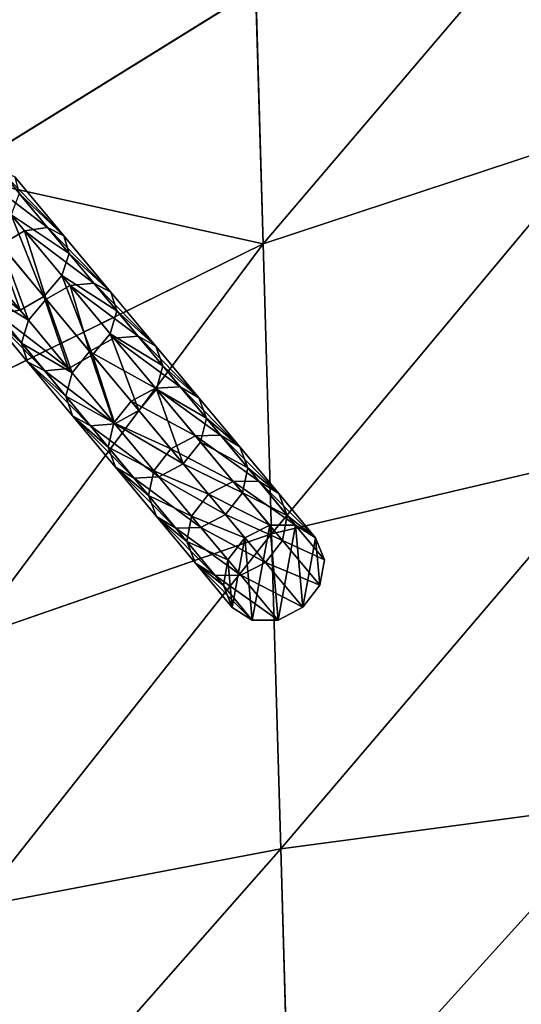
# Model space of a CAD drawing. Units: millimetres. Extents: x -286 to 1688, y -743 to 744.
# Drawn here: x -155 to -52, y 52 to 255 of the extents above; entities that cross this region are included whole.
import ezdxf

# ---------------------------------------------------------------- set-up
doc = ezdxf.new("R2010")
doc.units = ezdxf.units.MM
doc.layers.get('0').update_dxf_attribs({"true_color": 0xffffff})

# ---------------------------------------------------------------- blocks, each defined once
blk = doc.blocks.new('Grupa#11')
for p, q in [((126.49, 928.54, 714.54), (136.41, 916.64, 703.06)), ((121.86, 927.72, 711.18), (131.65, 915.97, 699.85)), ((129.68, 927.05, 719.13), (139.78, 914.94, 707.45)), ((130.57, 923.65, 723.72), (140.85, 911.32, 711.83)), ((128.92, 919.24, 727.08), (139.33, 906.75, 715.04)), ((126.76, 913.1, 698.67), (131.65, 915.97, 699.85)), ((131.65, 915.97, 699.85), (136.41, 916.64, 703.06)), ((131.65, 915.97, 699.85), (141.04, 904.7, 687.52)), ((136.41, 916.64, 703.06), (139.78, 914.94, 707.45)), ((136.41, 916.64, 703.06), (145.93, 905.22, 690.58)), ((125.18, 915.01, 728.31), (135.63, 902.46, 716.22)), ((139.78, 914.94, 707.45), (140.85, 911.32, 711.83)), ((139.78, 914.94, 707.45), (149.46, 903.32, 694.74)), ((130.74, 899.6, 715.04), (120.34, 912.09, 727.08)), ((136.11, 901.89, 686.41), (126.76, 913.1, 698.67)), ((140.85, 911.32, 711.83), (139.33, 906.75, 715.04)), ((140.85, 911.32, 711.83), (150.69, 899.5, 698.91)), ((132.46, 897.54, 687.52), (123.07, 908.81, 699.85)), ((139.33, 906.75, 715.04), (135.63, 902.46, 716.22)), ((139.33, 906.75, 715.04), (149.29, 894.79, 701.96)), ((131.06, 892.83, 690.58), (121.55, 904.25, 703.06)), ((136.11, 901.89, 686.41), (141.04, 904.7, 687.52)), ((141.04, 904.7, 687.52), (145.93, 905.22, 690.58)), ((141.04, 904.7, 687.52), (150.03, 893.9, 674.2)), ((145.93, 905.22, 690.58), (149.46, 903.32, 694.74)), ((145.93, 905.22, 690.58), (155.03, 894.29, 677.08)), ((135.63, 902.46, 716.22), (130.74, 899.6, 715.04)), ((132.46, 897.54, 687.52), (136.11, 901.89, 686.41)), ((135.63, 902.46, 716.22), (145.64, 890.45, 703.08)), ((145.06, 891.14, 673.14), (136.11, 901.89, 686.41)), ((149.46, 903.32, 694.74), (158.72, 892.21, 681.02)), ((149.46, 903.32, 694.74), (150.69, 899.5, 698.91)), ((132.29, 889.02, 694.74), (122.62, 900.63, 707.45)), ((130.74, 899.6, 715.04), (125.98, 898.93, 711.83)), ((135.83, 887.12, 698.91), (125.98, 898.93, 711.83)), ((140.71, 887.64, 701.96), (130.74, 899.6, 715.04)), ((150.69, 899.5, 698.91), (149.29, 894.79, 701.96)), ((150.69, 899.5, 698.91), (160.11, 888.2, 684.96)), ((131.06, 892.83, 690.58), (132.46, 897.54, 687.52)), ((141.45, 886.75, 674.2), (132.46, 897.54, 687.52)), ((145.06, 891.14, 673.14), (150.03, 893.9, 674.2)), ((149.29, 894.79, 701.96), (145.64, 890.45, 703.08)), ((149.29, 894.79, 701.96), (158.82, 883.36, 687.85)), ((150.03, 893.9, 674.2), (155.03, 894.29, 677.08)), ((150.03, 893.9, 674.2), (158.63, 883.59, 659.87)), ((155.03, 894.29, 677.08), (163.73, 883.85, 662.58)), ((155.03, 894.29, 677.08), (158.72, 892.21, 681.02)), ((132.29, 889.02, 694.74), (131.06, 892.83, 690.58)), ((140.17, 881.91, 677.08), (131.06, 892.83, 690.58)), ((158.72, 892.21, 681.02), (167.56, 881.6, 666.28)), ((158.72, 892.21, 681.02), (160.11, 888.2, 684.96)), ((145.64, 890.45, 703.08), (140.71, 887.64, 701.96)), ((141.45, 886.75, 674.2), (145.06, 891.14, 673.14)), ((153.62, 880.87, 658.88), (145.06, 891.14, 673.14)), ((145.64, 890.45, 703.08), (155.21, 878.97, 688.9)), ((135.83, 887.12, 698.91), (132.29, 889.02, 694.74)), ((141.56, 877.9, 681.02), (132.29, 889.02, 694.74)), ((140.71, 887.64, 701.96), (135.83, 887.12, 698.91)), ((150.24, 876.21, 687.85), (140.71, 887.64, 701.96)), ((160.11, 888.2, 684.96), (158.82, 883.36, 687.85)), ((160.11, 888.2, 684.96), (169.09, 877.42, 669.98)), ((145.24, 875.82, 684.96), (135.83, 887.12, 698.91)), ((140.17, 881.91, 677.08), (141.45, 886.75, 674.2)), ((150.05, 876.44, 659.87), (141.45, 886.75, 674.2)), ((153.62, 880.87, 658.88), (158.63, 883.59, 659.87)), ((158.63, 883.59, 659.87), (163.73, 883.85, 662.58)), ((158.63, 883.59, 659.87), (166.83, 873.75, 644.53)), ((163.73, 883.85, 662.58), (172.03, 873.9, 647.06)), ((163.73, 883.85, 662.58), (167.56, 881.6, 666.28)), ((148.87, 871.47, 662.58), (140.17, 881.91, 677.08)), ((141.56, 877.9, 681.02), (140.17, 881.91, 677.08)), ((158.82, 883.36, 687.85), (155.21, 878.97, 688.9)), ((158.82, 883.36, 687.85), (167.91, 872.45, 672.7)), ((167.56, 881.6, 666.28), (175.99, 871.49, 650.52)), ((167.56, 881.6, 666.28), (169.09, 877.42, 669.98)), ((150.05, 876.44, 659.87), (153.62, 880.87, 658.88)), ((161.79, 871.07, 643.6), (153.62, 880.87, 658.88)), ((150.4, 867.29, 666.28), (141.56, 877.9, 681.02)), ((145.24, 875.82, 684.96), (141.56, 877.9, 681.02)), ((155.21, 878.97, 688.9), (150.24, 876.21, 687.85)), ((155.21, 878.97, 688.9), (164.34, 868.01, 673.69)), ((169.09, 877.42, 669.98), (167.91, 872.45, 672.7)), ((169.09, 877.42, 669.98), (177.64, 867.16, 653.98)), ((150.24, 876.21, 687.85), (145.24, 875.82, 684.96)), ((154.23, 865.04, 669.98), (145.24, 875.82, 684.96)), ((148.87, 871.47, 662.58), (150.05, 876.44, 659.87)), ((158.25, 866.6, 644.53), (150.05, 876.44, 659.87)), ((159.33, 865.3, 672.7), (150.24, 876.21, 687.85)), ((161.79, 871.07, 643.6), (166.83, 873.75, 644.53)), ((166.83, 873.75, 644.53), (172.03, 873.9, 647.06)), ((166.83, 873.75, 644.53), (174.64, 864.38, 628.17)), ((172.03, 873.9, 647.06), (175.99, 871.49, 650.52)), ((172.03, 873.9, 647.06), (179.92, 864.43, 630.52)), ((150.4, 867.29, 666.28), (148.87, 871.47, 662.58)), ((157.16, 861.51, 647.06), (148.87, 871.47, 662.58)), ((167.91, 872.45, 672.7), (164.34, 868.01, 673.69)), ((167.91, 872.45, 672.7), (176.56, 862.07, 656.52)), ((175.99, 871.49, 650.52), (183.99, 861.88, 633.74)), ((175.99, 871.49, 650.52), (177.64, 867.16, 653.98)), ((158.25, 866.6, 644.53), (161.79, 871.07, 643.6)), ((169.56, 861.75, 627.31), (161.79, 871.07, 643.6)), ((154.23, 865.04, 669.98), (150.4, 867.29, 666.28)), ((158.82, 857.18, 650.52), (150.4, 867.29, 666.28)), ((164.34, 868.01, 673.69), (159.33, 865.3, 672.7)), ((164.34, 868.01, 673.69), (173.02, 857.6, 657.45)), ((159.33, 865.3, 672.7), (154.23, 865.04, 669.98)), ((157.16, 861.51, 647.06), (158.25, 866.6, 644.53)), ((166.05, 857.23, 628.17), (158.25, 866.6, 644.53)), ((167.98, 854.92, 656.52), (159.33, 865.3, 672.7)), ((177.64, 867.16, 653.98), (176.56, 862.07, 656.52)), ((177.64, 867.16, 653.98), (185.76, 857.41, 636.96)), ((162.78, 854.77, 653.98), (154.23, 865.04, 669.98)), ((169.56, 861.75, 627.31), (174.64, 864.38, 628.17)), ((174.64, 864.38, 628.17), (179.92, 864.43, 630.52)), ((174.64, 864.38, 628.17), (182.13, 855.39, 610.58)), ((179.92, 864.43, 630.52), (187.45, 855.39, 612.85)), ((179.92, 864.43, 630.52), (183.99, 861.88, 633.74)), ((158.82, 857.18, 650.52), (157.16, 861.51, 647.06)), ((165.05, 852.04, 630.52), (157.16, 861.51, 647.06)), ((166.05, 857.23, 628.17), (169.56, 861.75, 627.31)), ((177.04, 852.77, 609.75), (169.56, 861.75, 627.31)), ((176.56, 862.07, 656.52), (173.02, 857.6, 657.45)), ((176.56, 862.07, 656.52), (184.76, 852.23, 639.32)), ((183.99, 861.88, 633.74), (185.76, 857.41, 636.96)), ((183.99, 861.88, 633.74), (191.58, 852.77, 615.94)), ((166.83, 847.58, 633.74), (158.82, 857.18, 650.52)), ((162.78, 854.77, 653.98), (158.82, 857.18, 650.52)), ((165.05, 852.04, 630.52), (166.05, 857.23, 628.17)), ((173.55, 848.23, 610.58), (166.05, 857.23, 628.17)), ((173.02, 857.6, 657.45), (167.98, 854.92, 656.52)), ((173.02, 857.6, 657.45), (181.26, 847.71, 640.18)), ((185.76, 857.41, 636.96), (184.76, 852.23, 639.32)), ((185.76, 857.41, 636.96), (193.4, 848.25, 619.04)), ((182.13, 855.39, 610.58), (177.04, 852.77, 609.75)), ((187.45, 855.39, 612.85), (182.13, 855.39, 610.58)), ((191.58, 852.77, 615.94), (187.45, 855.39, 612.85)), ((167.98, 854.92, 656.52), (162.78, 854.77, 653.98)), ((170.9, 845.03, 636.96), (162.78, 854.77, 653.98)), ((176.18, 845.08, 639.32), (167.98, 854.92, 656.52)), ((172.59, 843, 612.85), (165.05, 852.04, 630.52)), ((166.83, 847.58, 633.74), (165.05, 852.04, 630.52)), ((177.04, 852.77, 609.75), (173.55, 848.23, 610.58)), ((184.76, 852.23, 639.32), (181.26, 847.71, 640.18)), ((184.76, 852.23, 639.32), (192.44, 843.01, 621.31)), ((193.4, 848.25, 619.04), (191.58, 852.77, 615.94)), ((170.9, 845.03, 636.96), (166.83, 847.58, 633.74)), ((174.41, 838.47, 615.94), (166.83, 847.58, 633.74)), ((173.55, 848.23, 610.58), (172.59, 843, 612.85)), ((181.26, 847.71, 640.18), (176.18, 845.08, 639.32)), ((181.26, 847.71, 640.18), (188.95, 838.48, 622.14)), ((193.4, 848.25, 619.04), (192.44, 843.01, 621.31)), ((176.18, 845.08, 639.32), (170.9, 845.03, 636.96)), ((178.54, 835.86, 619.04), (170.9, 845.03, 636.96)), ((183.86, 835.86, 621.31), (176.18, 845.08, 639.32)), ((172.59, 843, 612.85), (174.41, 838.47, 615.94)), ((192.44, 843.01, 621.31), (188.95, 838.48, 622.14)), ((174.41, 838.47, 615.94), (178.54, 835.86, 619.04)), ((188.95, 838.48, 622.14), (183.86, 835.86, 621.31)), ((183.86, 835.86, 621.31), (178.54, 835.86, 619.04))]:
    blk.add_line(p, q)
at = {"color": 18, "true_color": 0x000000}
mesh = blk.add_polyface(dxfattribs=at)
corners = [(121.86, 927.72, 711.18), (136.41, 916.64, 703.06), (131.65, 915.97, 699.85), (126.49, 928.54, 714.54)]
mesh.append_faces([[corners[k] for k in face] for face in [(0, 1, 2), (1, 0, 3)]], dxfattribs={"vtx0": -1, "color": 18})
mesh = blk.add_polyface(dxfattribs=at)
corners = [(126.49, 928.54, 714.54), (139.78, 914.94, 707.45), (136.41, 916.64, 703.06), (129.68, 927.05, 719.13)]
mesh.append_faces([[corners[k] for k in face] for face in [(0, 1, 2), (1, 0, 3)]], dxfattribs={"vtx0": -1, "color": 18})
mesh = blk.add_polyface(dxfattribs=at)
corners = [(121.86, 927.72, 711.18), (126.76, 913.1, 698.67), (117.02, 924.8, 709.95), (131.65, 915.97, 699.85)]
mesh.append_faces([[corners[k] for k in face] for face in [(0, 1, 2), (1, 0, 3)]], dxfattribs={"vtx0": -1, "color": 18})
mesh = blk.add_polyface(dxfattribs=at)
corners = [(139.78, 914.94, 707.45), (130.57, 923.65, 723.72), (140.85, 911.32, 711.83), (129.68, 927.05, 719.13)]
mesh.append_faces([[corners[k] for k in face] for face in [(0, 1, 2), (1, 0, 3)]], dxfattribs={"vtx0": -1, "color": 18})
mesh = blk.add_polyface(dxfattribs=at)
corners = [(140.85, 911.32, 711.83), (128.92, 919.24, 727.08), (139.33, 906.75, 715.04), (130.57, 923.65, 723.72)]
mesh.append_faces([[corners[k] for k in face] for face in [(0, 1, 2), (1, 0, 3)]], dxfattribs={"vtx0": -1, "color": 18})
mesh = blk.add_polyface(dxfattribs=at)
corners = [(135.63, 902.46, 716.22), (128.92, 919.24, 727.08), (125.18, 915.01, 728.31), (139.33, 906.75, 715.04)]
mesh.append_faces([[corners[k] for k in face] for face in [(0, 1, 2), (1, 0, 3)]], dxfattribs={"vtx0": -1, "color": 18})
mesh = blk.add_polyface(dxfattribs=at)
corners = [(131.65, 915.97, 699.85), (136.11, 901.89, 686.41), (126.76, 913.1, 698.67), (141.04, 904.7, 687.52)]
mesh.append_faces([[corners[k] for k in face] for face in [(0, 1, 2), (1, 0, 3)]], dxfattribs={"vtx0": -1, "color": 18})
mesh = blk.add_polyface(dxfattribs=at)
corners = [(131.65, 915.97, 699.85), (145.93, 905.22, 690.58), (141.04, 904.7, 687.52), (136.41, 916.64, 703.06)]
mesh.append_faces([[corners[k] for k in face] for face in [(0, 1, 2), (1, 0, 3)]], dxfattribs={"vtx0": -1, "color": 18})
mesh = blk.add_polyface(dxfattribs=at)
corners = [(136.41, 916.64, 703.06), (149.46, 903.32, 694.74), (145.93, 905.22, 690.58), (139.78, 914.94, 707.45)]
mesh.append_faces([[corners[k] for k in face] for face in [(0, 1, 2), (1, 0, 3)]], dxfattribs={"vtx0": -1, "color": 18})
mesh = blk.add_polyface(dxfattribs=at)
corners = [(130.74, 899.6, 715.04), (125.18, 915.01, 728.31), (120.34, 912.09, 727.08), (135.63, 902.46, 716.22)]
mesh.append_faces([[corners[k] for k in face] for face in [(0, 1, 2), (1, 0, 3)]], dxfattribs={"vtx0": -1, "color": 18})
mesh = blk.add_polyface(dxfattribs=at)
corners = [(149.46, 903.32, 694.74), (140.85, 911.32, 711.83), (150.69, 899.5, 698.91), (139.78, 914.94, 707.45)]
mesh.append_faces([[corners[k] for k in face] for face in [(0, 1, 2), (1, 0, 3)]], dxfattribs={"vtx0": -1, "color": 18})
mesh = blk.add_polyface(dxfattribs=at)
corners = [(130.74, 899.6, 715.04), (115.71, 911.26, 723.72), (125.98, 898.93, 711.83), (120.34, 912.09, 727.08)]
mesh.append_faces([[corners[k] for k in face] for face in [(0, 1, 2), (1, 0, 3)]], dxfattribs={"vtx0": -1, "color": 18})
mesh = blk.add_polyface(dxfattribs=at)
corners = [(126.76, 913.1, 698.67), (132.46, 897.54, 687.52), (123.07, 908.81, 699.85), (136.11, 901.89, 686.41)]
mesh.append_faces([[corners[k] for k in face] for face in [(0, 1, 2), (1, 0, 3)]], dxfattribs={"vtx0": -1, "color": 18})
mesh = blk.add_polyface(dxfattribs=at)
corners = [(150.69, 899.5, 698.91), (139.33, 906.75, 715.04), (149.29, 894.79, 701.96), (140.85, 911.32, 711.83)]
mesh.append_faces([[corners[k] for k in face] for face in [(0, 1, 2), (1, 0, 3)]], dxfattribs={"vtx0": -1, "color": 18})
mesh = blk.add_polyface(dxfattribs=at)
corners = [(121.55, 904.25, 703.06), (132.46, 897.54, 687.52), (131.06, 892.83, 690.58), (123.07, 908.81, 699.85)]
mesh.append_faces([[corners[k] for k in face] for face in [(0, 1, 2), (1, 0, 3)]], dxfattribs={"vtx0": -1, "color": 18})
mesh = blk.add_polyface(dxfattribs=at)
corners = [(145.64, 890.45, 703.08), (139.33, 906.75, 715.04), (135.63, 902.46, 716.22), (149.29, 894.79, 701.96)]
mesh.append_faces([[corners[k] for k in face] for face in [(0, 1, 2), (1, 0, 3)]], dxfattribs={"vtx0": -1, "color": 18})
mesh = blk.add_polyface(dxfattribs=at)
corners = [(122.62, 900.63, 707.45), (131.06, 892.83, 690.58), (132.29, 889.02, 694.74), (121.55, 904.25, 703.06)]
mesh.append_faces([[corners[k] for k in face] for face in [(0, 1, 2), (1, 0, 3)]], dxfattribs={"vtx0": -1, "color": 18})
mesh = blk.add_polyface(dxfattribs=at)
corners = [(141.04, 904.7, 687.52), (145.06, 891.14, 673.14), (136.11, 901.89, 686.41), (150.03, 893.9, 674.2)]
mesh.append_faces([[corners[k] for k in face] for face in [(0, 1, 2), (1, 0, 3)]], dxfattribs={"vtx0": -1, "color": 18})
mesh = blk.add_polyface(dxfattribs=at)
corners = [(141.04, 904.7, 687.52), (155.03, 894.29, 677.08), (150.03, 893.9, 674.2), (145.93, 905.22, 690.58)]
mesh.append_faces([[corners[k] for k in face] for face in [(0, 1, 2), (1, 0, 3)]], dxfattribs={"vtx0": -1, "color": 18})
mesh = blk.add_polyface(dxfattribs=at)
corners = [(145.93, 905.22, 690.58), (158.72, 892.21, 681.02), (155.03, 894.29, 677.08), (149.46, 903.32, 694.74)]
mesh.append_faces([[corners[k] for k in face] for face in [(0, 1, 2), (1, 0, 3)]], dxfattribs={"vtx0": -1, "color": 18})
mesh = blk.add_polyface(dxfattribs=at)
corners = [(140.71, 887.64, 701.96), (135.63, 902.46, 716.22), (130.74, 899.6, 715.04), (145.64, 890.45, 703.08)]
mesh.append_faces([[corners[k] for k in face] for face in [(0, 1, 2), (1, 0, 3)]], dxfattribs={"vtx0": -1, "color": 18})
mesh = blk.add_polyface(dxfattribs=at)
corners = [(136.11, 901.89, 686.41), (141.45, 886.75, 674.2), (132.46, 897.54, 687.52), (145.06, 891.14, 673.14)]
mesh.append_faces([[corners[k] for k in face] for face in [(0, 1, 2), (1, 0, 3)]], dxfattribs={"vtx0": -1, "color": 18})
mesh = blk.add_polyface(dxfattribs=at)
corners = [(158.72, 892.21, 681.02), (150.69, 899.5, 698.91), (160.11, 888.2, 684.96), (149.46, 903.32, 694.74)]
mesh.append_faces([[corners[k] for k in face] for face in [(0, 1, 2), (1, 0, 3)]], dxfattribs={"vtx0": -1, "color": 18})
mesh = blk.add_polyface(dxfattribs=at)
corners = [(135.83, 887.12, 698.91), (122.62, 900.63, 707.45), (132.29, 889.02, 694.74), (125.98, 898.93, 711.83)]
mesh.append_faces([[corners[k] for k in face] for face in [(0, 1, 2), (1, 0, 3)]], dxfattribs={"vtx0": -1, "color": 18})
mesh = blk.add_polyface(dxfattribs=at)
corners = [(140.71, 887.64, 701.96), (125.98, 898.93, 711.83), (135.83, 887.12, 698.91), (130.74, 899.6, 715.04)]
mesh.append_faces([[corners[k] for k in face] for face in [(0, 1, 2), (1, 0, 3)]], dxfattribs={"vtx0": -1, "color": 18})
mesh = blk.add_polyface(dxfattribs=at)
corners = [(160.11, 888.2, 684.96), (149.29, 894.79, 701.96), (158.82, 883.36, 687.85), (150.69, 899.5, 698.91)]
mesh.append_faces([[corners[k] for k in face] for face in [(0, 1, 2), (1, 0, 3)]], dxfattribs={"vtx0": -1, "color": 18})
mesh = blk.add_polyface(dxfattribs=at)
corners = [(131.06, 892.83, 690.58), (141.45, 886.75, 674.2), (140.17, 881.91, 677.08), (132.46, 897.54, 687.52)]
mesh.append_faces([[corners[k] for k in face] for face in [(0, 1, 2), (1, 0, 3)]], dxfattribs={"vtx0": -1, "color": 18})
mesh = blk.add_polyface(dxfattribs=at)
corners = [(145.06, 891.14, 673.14), (158.63, 883.59, 659.87), (153.62, 880.87, 658.88), (150.03, 893.9, 674.2)]
mesh.append_faces([[corners[k] for k in face] for face in [(0, 1, 2), (1, 0, 3)]], dxfattribs={"vtx0": -1, "color": 18})
mesh = blk.add_polyface(dxfattribs=at)
corners = [(155.21, 878.97, 688.9), (149.29, 894.79, 701.96), (145.64, 890.45, 703.08), (158.82, 883.36, 687.85)]
mesh.append_faces([[corners[k] for k in face] for face in [(0, 1, 2), (1, 0, 3)]], dxfattribs={"vtx0": -1, "color": 18})
mesh = blk.add_polyface(dxfattribs=at)
corners = [(150.03, 893.9, 674.2), (163.73, 883.85, 662.58), (158.63, 883.59, 659.87), (155.03, 894.29, 677.08)]
mesh.append_faces([[corners[k] for k in face] for face in [(0, 1, 2), (1, 0, 3)]], dxfattribs={"vtx0": -1, "color": 18})
mesh = blk.add_polyface(dxfattribs=at)
corners = [(155.03, 894.29, 677.08), (167.56, 881.6, 666.28), (163.73, 883.85, 662.58), (158.72, 892.21, 681.02)]
mesh.append_faces([[corners[k] for k in face] for face in [(0, 1, 2), (1, 0, 3)]], dxfattribs={"vtx0": -1, "color": 18})
mesh = blk.add_polyface(dxfattribs=at)
corners = [(132.29, 889.02, 694.74), (140.17, 881.91, 677.08), (141.56, 877.9, 681.02), (131.06, 892.83, 690.58)]
mesh.append_faces([[corners[k] for k in face] for face in [(0, 1, 2), (1, 0, 3)]], dxfattribs={"vtx0": -1, "color": 18})
mesh = blk.add_polyface(dxfattribs=at)
corners = [(167.56, 881.6, 666.28), (160.11, 888.2, 684.96), (169.09, 877.42, 669.98), (158.72, 892.21, 681.02)]
mesh.append_faces([[corners[k] for k in face] for face in [(0, 1, 2), (1, 0, 3)]], dxfattribs={"vtx0": -1, "color": 18})
mesh = blk.add_polyface(dxfattribs=at)
corners = [(150.24, 876.21, 687.85), (145.64, 890.45, 703.08), (140.71, 887.64, 701.96), (155.21, 878.97, 688.9)]
mesh.append_faces([[corners[k] for k in face] for face in [(0, 1, 2), (1, 0, 3)]], dxfattribs={"vtx0": -1, "color": 18})
mesh = blk.add_polyface(dxfattribs=at)
corners = [(145.06, 891.14, 673.14), (150.05, 876.44, 659.87), (141.45, 886.75, 674.2), (153.62, 880.87, 658.88)]
mesh.append_faces([[corners[k] for k in face] for face in [(0, 1, 2), (1, 0, 3)]], dxfattribs={"vtx0": -1, "color": 18})
mesh = blk.add_polyface(dxfattribs=at)
corners = [(145.24, 875.82, 684.96), (132.29, 889.02, 694.74), (141.56, 877.9, 681.02), (135.83, 887.12, 698.91)]
mesh.append_faces([[corners[k] for k in face] for face in [(0, 1, 2), (1, 0, 3)]], dxfattribs={"vtx0": -1, "color": 18})
mesh = blk.add_polyface(dxfattribs=at)
corners = [(150.24, 876.21, 687.85), (135.83, 887.12, 698.91), (145.24, 875.82, 684.96), (140.71, 887.64, 701.96)]
mesh.append_faces([[corners[k] for k in face] for face in [(0, 1, 2), (1, 0, 3)]], dxfattribs={"vtx0": -1, "color": 18})
mesh = blk.add_polyface(dxfattribs=at)
corners = [(169.09, 877.42, 669.98), (158.82, 883.36, 687.85), (167.91, 872.45, 672.7), (160.11, 888.2, 684.96)]
mesh.append_faces([[corners[k] for k in face] for face in [(0, 1, 2), (1, 0, 3)]], dxfattribs={"vtx0": -1, "color": 18})
mesh = blk.add_polyface(dxfattribs=at)
corners = [(140.17, 881.91, 677.08), (150.05, 876.44, 659.87), (148.87, 871.47, 662.58), (141.45, 886.75, 674.2)]
mesh.append_faces([[corners[k] for k in face] for face in [(0, 1, 2), (1, 0, 3)]], dxfattribs={"vtx0": -1, "color": 18})
mesh = blk.add_polyface(dxfattribs=at)
corners = [(153.62, 880.87, 658.88), (166.83, 873.75, 644.53), (161.79, 871.07, 643.6), (158.63, 883.59, 659.87)]
mesh.append_faces([[corners[k] for k in face] for face in [(0, 1, 2), (1, 0, 3)]], dxfattribs={"vtx0": -1, "color": 18})
mesh = blk.add_polyface(dxfattribs=at)
corners = [(158.63, 883.59, 659.87), (172.03, 873.9, 647.06), (166.83, 873.75, 644.53), (163.73, 883.85, 662.58)]
mesh.append_faces([[corners[k] for k in face] for face in [(0, 1, 2), (1, 0, 3)]], dxfattribs={"vtx0": -1, "color": 18})
mesh = blk.add_polyface(dxfattribs=at)
corners = [(163.73, 883.85, 662.58), (175.99, 871.49, 650.52), (172.03, 873.9, 647.06), (167.56, 881.6, 666.28)]
mesh.append_faces([[corners[k] for k in face] for face in [(0, 1, 2), (1, 0, 3)]], dxfattribs={"vtx0": -1, "color": 18})
mesh = blk.add_polyface(dxfattribs=at)
corners = [(141.56, 877.9, 681.02), (148.87, 871.47, 662.58), (150.4, 867.29, 666.28), (140.17, 881.91, 677.08)]
mesh.append_faces([[corners[k] for k in face] for face in [(0, 1, 2), (1, 0, 3)]], dxfattribs={"vtx0": -1, "color": 18})
mesh = blk.add_polyface(dxfattribs=at)
corners = [(164.34, 868.01, 673.69), (158.82, 883.36, 687.85), (155.21, 878.97, 688.9), (167.91, 872.45, 672.7)]
mesh.append_faces([[corners[k] for k in face] for face in [(0, 1, 2), (1, 0, 3)]], dxfattribs={"vtx0": -1, "color": 18})
mesh = blk.add_polyface(dxfattribs=at)
corners = [(175.99, 871.49, 650.52), (169.09, 877.42, 669.98), (177.64, 867.16, 653.98), (167.56, 881.6, 666.28)]
mesh.append_faces([[corners[k] for k in face] for face in [(0, 1, 2), (1, 0, 3)]], dxfattribs={"vtx0": -1, "color": 18})
mesh = blk.add_polyface(dxfattribs=at)
corners = [(150.05, 876.44, 659.87), (161.79, 871.07, 643.6), (158.25, 866.6, 644.53), (153.62, 880.87, 658.88)]
mesh.append_faces([[corners[k] for k in face] for face in [(0, 1, 2), (1, 0, 3)]], dxfattribs={"vtx0": -1, "color": 18})
mesh = blk.add_polyface(dxfattribs=at)
corners = [(154.23, 865.04, 669.98), (141.56, 877.9, 681.02), (150.4, 867.29, 666.28), (145.24, 875.82, 684.96)]
mesh.append_faces([[corners[k] for k in face] for face in [(0, 1, 2), (1, 0, 3)]], dxfattribs={"vtx0": -1, "color": 18})
mesh = blk.add_polyface(dxfattribs=at)
corners = [(164.34, 868.01, 673.69), (150.24, 876.21, 687.85), (159.33, 865.3, 672.7), (155.21, 878.97, 688.9)]
mesh.append_faces([[corners[k] for k in face] for face in [(0, 1, 2), (1, 0, 3)]], dxfattribs={"vtx0": -1, "color": 18})
mesh = blk.add_polyface(dxfattribs=at)
corners = [(177.64, 867.16, 653.98), (167.91, 872.45, 672.7), (176.56, 862.07, 656.52), (169.09, 877.42, 669.98)]
mesh.append_faces([[corners[k] for k in face] for face in [(0, 1, 2), (1, 0, 3)]], dxfattribs={"vtx0": -1, "color": 18})
mesh = blk.add_polyface(dxfattribs=at)
corners = [(159.33, 865.3, 672.7), (145.24, 875.82, 684.96), (154.23, 865.04, 669.98), (150.24, 876.21, 687.85)]
mesh.append_faces([[corners[k] for k in face] for face in [(0, 1, 2), (1, 0, 3)]], dxfattribs={"vtx0": -1, "color": 18})
mesh = blk.add_polyface(dxfattribs=at)
corners = [(148.87, 871.47, 662.58), (158.25, 866.6, 644.53), (157.16, 861.51, 647.06), (150.05, 876.44, 659.87)]
mesh.append_faces([[corners[k] for k in face] for face in [(0, 1, 2), (1, 0, 3)]], dxfattribs={"vtx0": -1, "color": 18})
mesh = blk.add_polyface(dxfattribs=at)
corners = [(161.79, 871.07, 643.6), (174.64, 864.38, 628.17), (169.56, 861.75, 627.31), (166.83, 873.75, 644.53)]
mesh.append_faces([[corners[k] for k in face] for face in [(0, 1, 2), (1, 0, 3)]], dxfattribs={"vtx0": -1, "color": 18})
mesh = blk.add_polyface(dxfattribs=at)
corners = [(166.83, 873.75, 644.53), (179.92, 864.43, 630.52), (174.64, 864.38, 628.17), (172.03, 873.9, 647.06)]
mesh.append_faces([[corners[k] for k in face] for face in [(0, 1, 2), (1, 0, 3)]], dxfattribs={"vtx0": -1, "color": 18})
mesh = blk.add_polyface(dxfattribs=at)
corners = [(172.03, 873.9, 647.06), (183.99, 861.88, 633.74), (179.92, 864.43, 630.52), (175.99, 871.49, 650.52)]
mesh.append_faces([[corners[k] for k in face] for face in [(0, 1, 2), (1, 0, 3)]], dxfattribs={"vtx0": -1, "color": 18})
mesh = blk.add_polyface(dxfattribs=at)
corners = [(150.4, 867.29, 666.28), (157.16, 861.51, 647.06), (158.82, 857.18, 650.52), (148.87, 871.47, 662.58)]
mesh.append_faces([[corners[k] for k in face] for face in [(0, 1, 2), (1, 0, 3)]], dxfattribs={"vtx0": -1, "color": 18})
mesh = blk.add_polyface(dxfattribs=at)
corners = [(176.56, 862.07, 656.52), (164.34, 868.01, 673.69), (173.02, 857.6, 657.45), (167.91, 872.45, 672.7)]
mesh.append_faces([[corners[k] for k in face] for face in [(0, 1, 2), (1, 0, 3)]], dxfattribs={"vtx0": -1, "color": 18})
mesh = blk.add_polyface(dxfattribs=at)
corners = [(183.99, 861.88, 633.74), (177.64, 867.16, 653.98), (185.76, 857.41, 636.96), (175.99, 871.49, 650.52)]
mesh.append_faces([[corners[k] for k in face] for face in [(0, 1, 2), (1, 0, 3)]], dxfattribs={"vtx0": -1, "color": 18})
mesh = blk.add_polyface(dxfattribs=at)
corners = [(158.25, 866.6, 644.53), (169.56, 861.75, 627.31), (166.05, 857.23, 628.17), (161.79, 871.07, 643.6)]
mesh.append_faces([[corners[k] for k in face] for face in [(0, 1, 2), (1, 0, 3)]], dxfattribs={"vtx0": -1, "color": 18})
mesh = blk.add_polyface(dxfattribs=at)
corners = [(162.78, 854.77, 653.98), (150.4, 867.29, 666.28), (158.82, 857.18, 650.52), (154.23, 865.04, 669.98)]
mesh.append_faces([[corners[k] for k in face] for face in [(0, 1, 2), (1, 0, 3)]], dxfattribs={"vtx0": -1, "color": 18})
mesh = blk.add_polyface(dxfattribs=at)
corners = [(173.02, 857.6, 657.45), (159.33, 865.3, 672.7), (167.98, 854.92, 656.52), (164.34, 868.01, 673.69)]
mesh.append_faces([[corners[k] for k in face] for face in [(0, 1, 2), (1, 0, 3)]], dxfattribs={"vtx0": -1, "color": 18})
mesh = blk.add_polyface(dxfattribs=at)
corners = [(167.98, 854.92, 656.52), (154.23, 865.04, 669.98), (162.78, 854.77, 653.98), (159.33, 865.3, 672.7)]
mesh.append_faces([[corners[k] for k in face] for face in [(0, 1, 2), (1, 0, 3)]], dxfattribs={"vtx0": -1, "color": 18})
mesh = blk.add_polyface(dxfattribs=at)
corners = [(157.16, 861.51, 647.06), (166.05, 857.23, 628.17), (165.05, 852.04, 630.52), (158.25, 866.6, 644.53)]
mesh.append_faces([[corners[k] for k in face] for face in [(0, 1, 2), (1, 0, 3)]], dxfattribs={"vtx0": -1, "color": 18})
mesh = blk.add_polyface(dxfattribs=at)
corners = [(185.76, 857.41, 636.96), (176.56, 862.07, 656.52), (184.76, 852.23, 639.32), (177.64, 867.16, 653.98)]
mesh.append_faces([[corners[k] for k in face] for face in [(0, 1, 2), (1, 0, 3)]], dxfattribs={"vtx0": -1, "color": 18})
mesh = blk.add_polyface(dxfattribs=at)
corners = [(169.56, 861.75, 627.31), (182.13, 855.39, 610.58), (177.04, 852.77, 609.75), (174.64, 864.38, 628.17)]
mesh.append_faces([[corners[k] for k in face] for face in [(0, 1, 2), (1, 0, 3)]], dxfattribs={"vtx0": -1, "color": 18})
mesh = blk.add_polyface(dxfattribs=at)
corners = [(174.64, 864.38, 628.17), (187.45, 855.39, 612.85), (182.13, 855.39, 610.58), (179.92, 864.43, 630.52)]
mesh.append_faces([[corners[k] for k in face] for face in [(0, 1, 2), (1, 0, 3)]], dxfattribs={"vtx0": -1, "color": 18})
mesh = blk.add_polyface(dxfattribs=at)
corners = [(179.92, 864.43, 630.52), (191.58, 852.77, 615.94), (187.45, 855.39, 612.85), (183.99, 861.88, 633.74)]
mesh.append_faces([[corners[k] for k in face] for face in [(0, 1, 2), (1, 0, 3)]], dxfattribs={"vtx0": -1, "color": 18})
mesh = blk.add_polyface(dxfattribs=at)
corners = [(158.82, 857.18, 650.52), (165.05, 852.04, 630.52), (166.83, 847.58, 633.74), (157.16, 861.51, 647.06)]
mesh.append_faces([[corners[k] for k in face] for face in [(0, 1, 2), (1, 0, 3)]], dxfattribs={"vtx0": -1, "color": 18})
mesh = blk.add_polyface(dxfattribs=at)
corners = [(166.05, 857.23, 628.17), (177.04, 852.77, 609.75), (173.55, 848.23, 610.58), (169.56, 861.75, 627.31)]
mesh.append_faces([[corners[k] for k in face] for face in [(0, 1, 2), (1, 0, 3)]], dxfattribs={"vtx0": -1, "color": 18})
mesh = blk.add_polyface(dxfattribs=at)
corners = [(184.76, 852.23, 639.32), (173.02, 857.6, 657.45), (181.26, 847.71, 640.18), (176.56, 862.07, 656.52)]
mesh.append_faces([[corners[k] for k in face] for face in [(0, 1, 2), (1, 0, 3)]], dxfattribs={"vtx0": -1, "color": 18})
mesh = blk.add_polyface(dxfattribs=at)
corners = [(191.58, 852.77, 615.94), (185.76, 857.41, 636.96), (193.4, 848.25, 619.04), (183.99, 861.88, 633.74)]
mesh.append_faces([[corners[k] for k in face] for face in [(0, 1, 2), (1, 0, 3)]], dxfattribs={"vtx0": -1, "color": 18})
mesh = blk.add_polyface(dxfattribs=at)
corners = [(170.9, 845.03, 636.96), (158.82, 857.18, 650.52), (166.83, 847.58, 633.74), (162.78, 854.77, 653.98)]
mesh.append_faces([[corners[k] for k in face] for face in [(0, 1, 2), (1, 0, 3)]], dxfattribs={"vtx0": -1, "color": 18})
mesh = blk.add_polyface(dxfattribs=at)
corners = [(165.05, 852.04, 630.52), (173.55, 848.23, 610.58), (172.59, 843, 612.85), (166.05, 857.23, 628.17)]
mesh.append_faces([[corners[k] for k in face] for face in [(0, 1, 2), (1, 0, 3)]], dxfattribs={"vtx0": -1, "color": 18})
mesh = blk.add_polyface(dxfattribs=at)
corners = [(181.26, 847.71, 640.18), (167.98, 854.92, 656.52), (176.18, 845.08, 639.32), (173.02, 857.6, 657.45)]
mesh.append_faces([[corners[k] for k in face] for face in [(0, 1, 2), (1, 0, 3)]], dxfattribs={"vtx0": -1, "color": 18})
mesh = blk.add_polyface(dxfattribs=at)
corners = [(193.4, 848.25, 619.04), (184.76, 852.23, 639.32), (192.44, 843.01, 621.31), (185.76, 857.41, 636.96)]
mesh.append_faces([[corners[k] for k in face] for face in [(0, 1, 2), (1, 0, 3)]], dxfattribs={"vtx0": -1, "color": 18})
mesh = blk.add_polyface(dxfattribs=at)
corners = [(173.55, 848.23, 610.58), (174.41, 838.47, 615.94), (172.59, 843, 612.85), (177.04, 852.77, 609.75), (178.54, 835.86, 619.04), (182.13, 855.39, 610.58), (183.86, 835.86, 621.31), (187.45, 855.39, 612.85), (188.95, 838.48, 622.14), (191.58, 852.77, 615.94), (192.44, 843.01, 621.31), (193.4, 848.25, 619.04)]
mesh.append_faces([[corners[k] for k in face] for face in [(0, 1, 2), (10, 9, 11)]], dxfattribs={"vtx0": -1, "color": 18})
mesh.append_faces([[corners[k] for k in face] for face in [(1, 3, 4), (4, 5, 6), (6, 7, 8), (8, 9, 10)]], dxfattribs={"vtx0": -1, "vtx1": -1, "color": 18})
mesh.append_faces([[corners[k] for k in face] for face in [(1, 0, 3), (4, 3, 5), (6, 5, 7), (8, 7, 9)]], dxfattribs={"vtx0": -1, "vtx2": -1, "color": 18})
mesh = blk.add_polyface(dxfattribs=at)
corners = [(176.18, 845.08, 639.32), (162.78, 854.77, 653.98), (170.9, 845.03, 636.96), (167.98, 854.92, 656.52)]
mesh.append_faces([[corners[k] for k in face] for face in [(0, 1, 2), (1, 0, 3)]], dxfattribs={"vtx0": -1, "color": 18})
mesh = blk.add_polyface(dxfattribs=at)
corners = [(166.83, 847.58, 633.74), (172.59, 843, 612.85), (174.41, 838.47, 615.94), (165.05, 852.04, 630.52)]
mesh.append_faces([[corners[k] for k in face] for face in [(0, 1, 2), (1, 0, 3)]], dxfattribs={"vtx0": -1, "color": 18})
mesh = blk.add_polyface(dxfattribs=at)
corners = [(192.44, 843.01, 621.31), (181.26, 847.71, 640.18), (188.95, 838.48, 622.14), (184.76, 852.23, 639.32)]
mesh.append_faces([[corners[k] for k in face] for face in [(0, 1, 2), (1, 0, 3)]], dxfattribs={"vtx0": -1, "color": 18})
mesh = blk.add_polyface(dxfattribs=at)
corners = [(178.54, 835.86, 619.04), (166.83, 847.58, 633.74), (174.41, 838.47, 615.94), (170.9, 845.03, 636.96)]
mesh.append_faces([[corners[k] for k in face] for face in [(0, 1, 2), (1, 0, 3)]], dxfattribs={"vtx0": -1, "color": 18})
mesh = blk.add_polyface(dxfattribs=at)
corners = [(188.95, 838.48, 622.14), (176.18, 845.08, 639.32), (183.86, 835.86, 621.31), (181.26, 847.71, 640.18)]
mesh.append_faces([[corners[k] for k in face] for face in [(0, 1, 2), (1, 0, 3)]], dxfattribs={"vtx0": -1, "color": 18})
mesh = blk.add_polyface(dxfattribs=at)
corners = [(183.86, 835.86, 621.31), (170.9, 845.03, 636.96), (178.54, 835.86, 619.04), (176.18, 845.08, 639.32)]
mesh.append_faces([[corners[k] for k in face] for face in [(0, 1, 2), (1, 0, 3)]], dxfattribs={"vtx0": -1, "color": 18})
blk = doc.blocks.new('Grupa#14')
for p, q in [((177.55, 653.02, 660), (115.66, 614.66, 623.45)), ((177.55, 653.02, 171.27), (115.66, 614.66, 207.82)), ((179.07, 600.68, 702.98), (177.55, 653.02, 660)), ((177.55, 653.02, 171.27), (179.07, 600.68, 128.29)), ((250.28, 624.09, 96.35), (179.07, 600.68, 128.29)), ((250.28, 624.09, 734.91), (179.07, 600.68, 702.98)), ((179.07, 600.68, 128.29), (116.95, 570.15, 171.27)), ((179.07, 600.68, 702.98), (116.95, 570.15, 660)), ((180.81, 540.96, 734.91), (179.07, 600.68, 702.98)), ((179.07, 600.68, 128.29), (180.81, 540.96, 96.35)), ((252.21, 557.73, 60.87), (180.81, 540.96, 96.35)), ((252.21, 557.73, 770.4), (180.81, 540.96, 734.91)), ((180.81, 540.96, 96.35), (118.42, 519.36, 144.11)), ((180.81, 540.96, 734.91), (118.42, 519.36, 687.16)), ((182.69, 476.15, 754.58), (180.81, 540.96, 734.91)), ((180.81, 540.96, 96.35), (182.69, 476.15, 76.69)), ((254.3, 485.73, 39.02), (182.69, 476.15, 76.69)), ((254.3, 485.73, 792.25), (182.69, 476.15, 754.58)), ((182.69, 476.15, 754.58), (120.02, 464.25, 703.88)), ((182.69, 476.15, 76.69), (120.02, 464.25, 127.38)), ((184.64, 408.76, 761.22), (182.69, 476.15, 754.58)), ((182.69, 476.15, 76.69), (184.64, 408.76, 70.05))]:
    blk.add_line(p, q)
at = {"color": 2, "true_color": 0xffff00}
mesh = blk.add_polyface(dxfattribs=at)
corners = [(114.6, 651.2, 252.35), (177.55, 653.02, 171.27), (115.66, 614.66, 207.82), (176.31, 695.99, 223.64)]
mesh.append_faces([[corners[k] for k in face] for face in [(0, 1, 2), (1, 0, 3)]], dxfattribs={"vtx0": -1, "color": 2})
mesh = blk.add_polyface(dxfattribs=at)
corners = [(177.55, 653.02, 660), (114.6, 651.2, 578.91), (115.66, 614.66, 623.45), (176.31, 695.99, 607.63)]
mesh.append_faces([[corners[k] for k in face] for face in [(0, 1, 2), (1, 0, 3)]], dxfattribs={"vtx0": -1, "color": 2})
mesh = blk.add_polyface(dxfattribs=at)
corners = [(248.59, 682.26, 144.11), (179.07, 600.68, 128.29), (177.55, 653.02, 171.27), (250.28, 624.09, 96.35)]
mesh.append_faces([[corners[k] for k in face] for face in [(0, 1, 2), (1, 0, 3)]], dxfattribs={"vtx0": -1, "color": 2})
mesh = blk.add_polyface(dxfattribs=at)
corners = [(179.07, 600.68, 702.98), (248.59, 682.26, 687.16), (177.55, 653.02, 660), (250.28, 624.09, 734.91)]
mesh.append_faces([[corners[k] for k in face] for face in [(0, 1, 2), (1, 0, 3)]], dxfattribs={"vtx0": -1, "color": 2})
mesh = blk.add_polyface(dxfattribs=at)
corners = [(179.07, 600.68, 702.98), (115.66, 614.66, 623.45), (116.95, 570.15, 660), (177.55, 653.02, 660)]
mesh.append_faces([[corners[k] for k in face] for face in [(0, 1, 2), (1, 0, 3)]], dxfattribs={"vtx0": -1, "color": 2})
mesh = blk.add_polyface(dxfattribs=at)
corners = [(115.66, 614.66, 207.82), (179.07, 600.68, 128.29), (116.95, 570.15, 171.27), (177.55, 653.02, 171.27)]
mesh.append_faces([[corners[k] for k in face] for face in [(0, 1, 2), (1, 0, 3)]], dxfattribs={"vtx0": -1, "color": 2})
mesh = blk.add_polyface(dxfattribs=at)
corners = [(250.28, 624.09, 96.35), (180.81, 540.96, 96.35), (179.07, 600.68, 128.29), (252.21, 557.73, 60.87)]
mesh.append_faces([[corners[k] for k in face] for face in [(0, 1, 2), (1, 0, 3)]], dxfattribs={"vtx0": -1, "color": 2})
mesh = blk.add_polyface(dxfattribs=at)
corners = [(180.81, 540.96, 734.91), (250.28, 624.09, 734.91), (179.07, 600.68, 702.98), (252.21, 557.73, 770.4)]
mesh.append_faces([[corners[k] for k in face] for face in [(0, 1, 2), (1, 0, 3)]], dxfattribs={"vtx0": -1, "color": 2})
mesh = blk.add_polyface(dxfattribs=at)
corners = [(118.42, 519.36, 687.16), (179.07, 600.68, 702.98), (116.95, 570.15, 660), (180.81, 540.96, 734.91)]
mesh.append_faces([[corners[k] for k in face] for face in [(0, 1, 2), (1, 0, 3)]], dxfattribs={"vtx0": -1, "color": 2})
mesh = blk.add_polyface(dxfattribs=at)
corners = [(179.07, 600.68, 128.29), (118.42, 519.36, 144.11), (116.95, 570.15, 171.27), (180.81, 540.96, 96.35)]
mesh.append_faces([[corners[k] for k in face] for face in [(0, 1, 2), (1, 0, 3)]], dxfattribs={"vtx0": -1, "color": 2})
mesh = blk.add_polyface(dxfattribs=at)
corners = [(252.21, 557.73, 60.87), (182.69, 476.15, 76.69), (180.81, 540.96, 96.35), (254.3, 485.73, 39.02)]
mesh.append_faces([[corners[k] for k in face] for face in [(0, 1, 2), (1, 0, 3)]], dxfattribs={"vtx0": -1, "color": 2})
mesh = blk.add_polyface(dxfattribs=at)
corners = [(182.69, 476.15, 754.58), (252.21, 557.73, 770.4), (180.81, 540.96, 734.91), (254.3, 485.73, 792.25)]
mesh.append_faces([[corners[k] for k in face] for face in [(0, 1, 2), (1, 0, 3)]], dxfattribs={"vtx0": -1, "color": 2})
mesh = blk.add_polyface(dxfattribs=at)
corners = [(180.81, 540.96, 96.35), (120.02, 464.25, 127.38), (118.42, 519.36, 144.11), (182.69, 476.15, 76.69)]
mesh.append_faces([[corners[k] for k in face] for face in [(0, 1, 2), (1, 0, 3)]], dxfattribs={"vtx0": -1, "color": 2})
mesh = blk.add_polyface(dxfattribs=at)
corners = [(120.02, 464.25, 703.88), (180.81, 540.96, 734.91), (118.42, 519.36, 687.16), (182.69, 476.15, 754.58)]
mesh.append_faces([[corners[k] for k in face] for face in [(0, 1, 2), (1, 0, 3)]], dxfattribs={"vtx0": -1, "color": 2})
mesh = blk.add_polyface(dxfattribs=at)
corners = [(184.64, 408.76, 761.22), (254.3, 485.73, 792.25), (182.69, 476.15, 754.58), (256.47, 410.85, 799.63)]
mesh.append_faces([[corners[k] for k in face] for face in [(0, 1, 2), (1, 0, 3)]], dxfattribs={"vtx0": -1, "color": 2})
mesh = blk.add_polyface(dxfattribs=at)
corners = [(254.3, 485.73, 39.02), (184.64, 408.76, 70.05), (182.69, 476.15, 76.69), (256.47, 410.85, 31.64)]
mesh.append_faces([[corners[k] for k in face] for face in [(0, 1, 2), (1, 0, 3)]], dxfattribs={"vtx0": -1, "color": 2})
mesh = blk.add_polyface(dxfattribs=at)
corners = [(121.69, 406.93, 709.53), (182.69, 476.15, 754.58), (120.02, 464.25, 703.88), (184.64, 408.76, 761.22)]
mesh.append_faces([[corners[k] for k in face] for face in [(0, 1, 2), (1, 0, 3)]], dxfattribs={"vtx0": -1, "color": 2})
mesh = blk.add_polyface(dxfattribs=at)
corners = [(182.69, 476.15, 76.69), (121.69, 406.93, 121.74), (120.02, 464.25, 127.38), (184.64, 408.76, 70.05)]
mesh.append_faces([[corners[k] for k in face] for face in [(0, 1, 2), (1, 0, 3)]], dxfattribs={"vtx0": -1, "color": 2})

msp = doc.modelspace()

# ---------------------------------------------------------------- block references
for name, p in [('Grupa#14', (-284.03, -391.97, -3.28)), ('Grupa#11', (-285.74, -704.59, 55.15))]:
    msp.add_blockref(name, p)

doc.saveas('drawing.dxf')
